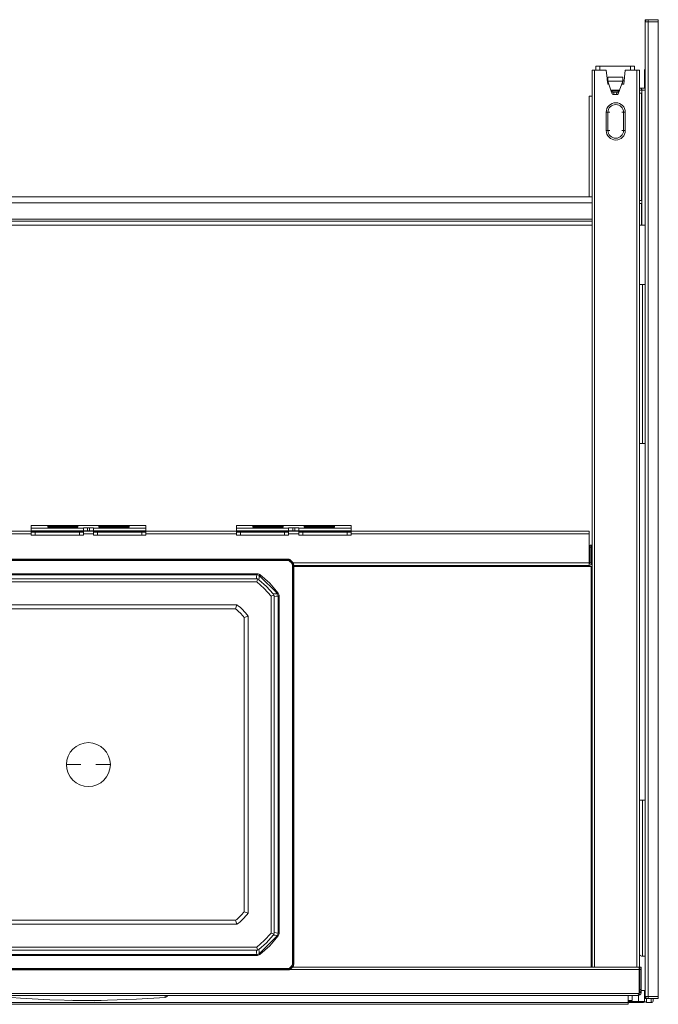
# Model space of a CAD drawing. Units: millimetres. Extents: x -557 to 864, y -916 to 420.
# Drawn here: x -308 to 10, y -916 to -428 of the extents above; entities that cross this region are included whole.
import ezdxf

# ---------------------------------------------------------------- set-up
doc = ezdxf.new("R2010")
doc.units = ezdxf.units.MM
doc.header["$LTSCALE"] = 5
doc.linetypes.add('AUSGEZOGEN', pattern=[0])
doc.layers.add('Layer9', color=18, linetype='Continuous', true_color=0x000000)

# ---------------------------------------------------------------- blocks, each defined once
blk = doc.blocks.new('8012364 Halterung für Aufbewahrungsbox_nNn058')
at = {"layer": 'Layer9', "color": 18, "linetype": 'AUSGEZOGEN', "lineweight": 18, "true_color": 0x000000}
for p, q in [((-143.15, -678.67, 193.91), (-200.15, -678.67, 193.91)), ((-200.15, -678.67, 193.91), (-200.15, -680.09, 193.91)), ((-191.9, -679.58, 193.91), (-191.9, -679.08, 193.91)), ((-191.9, -679.08, 193.91), (-176.9, -679.08, 193.91)), ((-190.4, -679.58, 193.91), (-191.9, -679.58, 193.91)), ((-178.4, -679.58, 193.91), (-190.4, -679.58, 193.91)), ((-176.9, -679.58, 193.91), (-178.4, -679.58, 193.91)), ((-176.9, -679.08, 193.91), (-176.9, -679.58, 193.91)), ((-166.4, -679.08, 193.91), (-151.4, -679.08, 193.91)), ((-166.4, -679.58, 193.91), (-166.4, -679.08, 193.91)), ((-164.9, -679.58, 193.91), (-166.4, -679.58, 193.91)), ((-152.9, -679.58, 193.91), (-164.9, -679.58, 193.91)), ((-151.4, -679.58, 193.91), (-152.9, -679.58, 193.91)), ((-151.4, -679.08, 193.91), (-151.4, -679.58, 193.91)), ((-143.15, -680.09, 193.91), (-143.15, -678.67, 193.91)), ((-174.15, -680.09, 193.91), (-200.15, -680.09, 193.91)), ((-200.15, -680.09, 193.91), (-200.15, -681.32, 193.91)), ((-174.15, -681.32, 193.91), (-200.15, -681.32, 193.91)), ((-200.15, -681.32, 193.91), (-200.15, -681.93, 193.91)), ((-174.15, -681.93, 193.91), (-200.15, -681.93, 193.91)), ((-200.15, -681.93, 193.91), (-200.15, -681.97, 193.91)), ((-200.15, -681.97, 193.91), (-200.15, -683.47, 193.91)), ((-198.15, -682.05, 193.91), (-176.15, -682.05, 193.91)), ((-198.15, -683.55, 193.91), (-198.15, -682.05, 193.91)), ((-198.15, -683.55, 193.91), (-176.15, -683.55, 193.91)), ((-176.15, -682.05, 193.91), (-176.15, -683.55, 193.91)), ((-174.15, -680.09, 193.91), (-174.15, -679.95, 193.91)), ((-174.15, -680.09, 193.91), (-174.15, -681.32, 193.91)), ((-174.15, -681.93, 193.91), (-174.15, -681.32, 193.91)), ((-174.15, -681.97, 193.91), (-174.15, -681.93, 193.91)), ((-174.15, -683.47, 193.91), (-174.15, -681.97, 193.91)), ((-172.15, -679.87, 193.91), (-171.15, -679.87, 193.91)), ((-172.15, -679.87, 193.91), (-172.15, -681.37, 193.91)), ((-172.15, -681.37, 193.91), (-171.15, -681.37, 193.91)), ((-171.15, -681.37, 193.91), (-171.15, -679.87, 193.91)), ((-169.15, -679.95, 193.91), (-169.15, -680.09, 193.91)), ((-169.15, -680.09, 193.91), (-143.15, -680.09, 193.91)), ((-169.15, -680.09, 193.91), (-169.15, -681.32, 193.91)), ((-169.15, -681.32, 193.91), (-143.15, -681.32, 193.91)), ((-169.15, -681.93, 193.91), (-169.15, -681.32, 193.91)), ((-169.15, -681.93, 193.91), (-143.15, -681.93, 193.91)), ((-169.15, -681.93, 193.91), (-169.15, -681.97, 193.91)), ((-169.15, -681.97, 193.91), (-169.15, -683.47, 193.91)), ((-167.15, -682.05, 193.91), (-145.15, -682.05, 193.91)), ((-167.15, -683.55, 193.91), (-167.15, -682.05, 193.91)), ((-167.15, -683.55, 193.91), (-145.15, -683.55, 193.91)), ((-145.15, -682.05, 193.91), (-145.15, -683.55, 193.91)), ((-143.15, -680.09, 193.91), (-143.15, -681.32, 193.91)), ((-143.15, -681.32, 193.91), (-143.15, -681.93, 193.91)), ((-143.15, -681.97, 193.91), (-143.15, -681.93, 193.91)), ((-143.15, -683.47, 193.91), (-143.15, -681.97, 193.91))]:
    blk.add_line(p, q, dxfattribs=at)
for centre, major_axis, start_param, end_param in [((-198.15, -681.97, 193.91), (-2, 0), 0, 1.570796), ((-198.15, -683.47, 193.91), (-2, 0), 0, 1.570796), ((-176.15, -681.97, 193.91), (2, 0), 4.712389, 6.283185), ((-176.15, -683.47, 193.91), (2, 0), 4.712389, 6.283185), ((-172.15, -679.95, 193.91), (-2, 0), 4.712389, 6.283185), ((-172.15, -681.45, 193.91), (-2, 0), 4.712389, 6.283185), ((-171.15, -679.95, 193.91), (2, 0), 0, 1.570796), ((-171.15, -681.45, 193.91), (2, 0), 0, 1.570796), ((-167.15, -681.97, 193.91), (-2, 0), 0, 1.570796), ((-167.15, -683.47, 193.91), (-2, 0), 0, 1.570796), ((-145.15, -681.97, 193.91), (2, 0), 4.712389, 6.283185), ((-145.15, -683.47, 193.91), (2, 0), 4.712389, 6.283185)]:
    blk.add_ellipse(centre, major_axis=major_axis, ratio=0.039542, start_param=start_param, end_param=end_param, dxfattribs=at)
blk = doc.blocks.new('8012364 Halterung für Aufbewahrungsbox_004_nNn059')
at = {"layer": 'Layer9', "color": 18, "linetype": 'AUSGEZOGEN', "lineweight": 18, "true_color": 0x000000}
for p, q in [((-245.15, -678.67, 193.91), (-302.15, -678.67, 193.91)), ((-302.15, -678.67, 193.91), (-302.15, -680.09, 193.91)), ((-293.9, -679.58, 193.91), (-293.9, -679.08, 193.91)), ((-293.9, -679.08, 193.91), (-278.9, -679.08, 193.91)), ((-292.4, -679.58, 193.91), (-293.9, -679.58, 193.91)), ((-280.4, -679.58, 193.91), (-292.4, -679.58, 193.91)), ((-278.9, -679.58, 193.91), (-280.4, -679.58, 193.91)), ((-278.9, -679.08, 193.91), (-278.9, -679.58, 193.91)), ((-268.4, -679.08, 193.91), (-253.4, -679.08, 193.91)), ((-268.4, -679.58, 193.91), (-268.4, -679.08, 193.91)), ((-266.9, -679.58, 193.91), (-268.4, -679.58, 193.91)), ((-254.9, -679.58, 193.91), (-266.9, -679.58, 193.91)), ((-253.4, -679.58, 193.91), (-254.9, -679.58, 193.91)), ((-253.4, -679.08, 193.91), (-253.4, -679.58, 193.91)), ((-245.15, -680.09, 193.91), (-245.15, -678.67, 193.91)), ((-276.15, -680.09, 193.91), (-302.15, -680.09, 193.91)), ((-302.15, -680.09, 193.91), (-302.15, -681.32, 193.91)), ((-276.15, -681.32, 193.91), (-302.15, -681.32, 193.91)), ((-302.15, -681.32, 193.91), (-302.15, -681.93, 193.91)), ((-276.15, -681.93, 193.91), (-302.15, -681.93, 193.91)), ((-302.15, -681.93, 193.91), (-302.15, -681.97, 193.91)), ((-302.15, -681.97, 193.91), (-302.15, -683.47, 193.91)), ((-300.15, -682.05, 193.91), (-278.15, -682.05, 193.91)), ((-300.15, -683.55, 193.91), (-300.15, -682.05, 193.91)), ((-300.15, -683.55, 193.91), (-278.15, -683.55, 193.91)), ((-278.15, -682.05, 193.91), (-278.15, -683.55, 193.91)), ((-276.15, -680.09, 193.91), (-276.15, -679.95, 193.91)), ((-276.15, -680.09, 193.91), (-276.15, -681.32, 193.91)), ((-276.15, -681.93, 193.91), (-276.15, -681.32, 193.91)), ((-276.15, -681.97, 193.91), (-276.15, -681.93, 193.91)), ((-276.15, -683.47, 193.91), (-276.15, -681.97, 193.91)), ((-274.15, -679.87, 193.91), (-273.15, -679.87, 193.91)), ((-274.15, -679.87, 193.91), (-274.15, -681.37, 193.91)), ((-274.15, -681.37, 193.91), (-273.15, -681.37, 193.91)), ((-273.15, -681.37, 193.91), (-273.15, -679.87, 193.91)), ((-271.15, -679.95, 193.91), (-271.15, -680.09, 193.91)), ((-271.15, -680.09, 193.91), (-245.15, -680.09, 193.91)), ((-271.15, -680.09, 193.91), (-271.15, -681.32, 193.91)), ((-271.15, -681.32, 193.91), (-245.15, -681.32, 193.91)), ((-271.15, -681.93, 193.91), (-271.15, -681.32, 193.91)), ((-271.15, -681.93, 193.91), (-245.15, -681.93, 193.91)), ((-271.15, -681.93, 193.91), (-271.15, -681.97, 193.91)), ((-271.15, -681.97, 193.91), (-271.15, -683.47, 193.91)), ((-269.15, -682.05, 193.91), (-247.15, -682.05, 193.91)), ((-269.15, -683.55, 193.91), (-269.15, -682.05, 193.91)), ((-269.15, -683.55, 193.91), (-247.15, -683.55, 193.91)), ((-247.15, -682.05, 193.91), (-247.15, -683.55, 193.91)), ((-245.15, -680.09, 193.91), (-245.15, -681.32, 193.91)), ((-245.15, -681.32, 193.91), (-245.15, -681.93, 193.91)), ((-245.15, -681.97, 193.91), (-245.15, -681.93, 193.91)), ((-245.15, -683.47, 193.91), (-245.15, -681.97, 193.91))]:
    blk.add_line(p, q, dxfattribs=at)
for centre, major_axis, start_param, end_param in [((-300.15, -681.97, 193.91), (-2, 0), 0, 1.570796), ((-300.15, -683.47, 193.91), (-2, 0), 0, 1.570796), ((-278.15, -681.97, 193.91), (2, 0), 4.712389, 6.283185), ((-278.15, -683.47, 193.91), (2, 0), 4.712389, 6.283185), ((-274.15, -679.95, 193.91), (-2, 0), 4.712389, 6.283185), ((-274.15, -681.45, 193.91), (-2, 0), 4.712389, 6.283185), ((-273.15, -679.95, 193.91), (2, 0), 0, 1.570796), ((-273.15, -681.45, 193.91), (2, 0), 0, 1.570796), ((-269.15, -681.97, 193.91), (-2, 0), 0, 1.570796), ((-269.15, -683.47, 193.91), (-2, 0), 0, 1.570796), ((-247.15, -681.97, 193.91), (2, 0), 4.712389, 6.283185), ((-247.15, -683.47, 193.91), (2, 0), 4.712389, 6.283185)]:
    blk.add_ellipse(centre, major_axis=major_axis, ratio=0.039542, start_param=start_param, end_param=end_param, dxfattribs=at)
blk = doc.blocks.new('8010026 Schiene Grass Nova pro 450 R_004_nNn063')
at = {"layer": 'Layer9', "color": 18, "linetype": 'AUSGEZOGEN', "lineweight": 18, "true_color": 0x000000}
for p, q in [((-21.45, -450.54, 193.91), (-21.45, -452.54, 193.91)), ((-19.45, -450.54, 193.91), (-21.45, -450.54, 193.91)), ((-4.25, -450.54, 193.91), (-19.45, -450.54, 193.91)), ((-19.45, -450.54, 193.91), (-19.45, -452.54, 193.91)), ((-4.25, -452.54, 193.91), (-4.25, -450.54, 193.91)), ((-4.25, -450.54, 193.91), (-2.25, -450.54, 193.91)), ((-2.25, -452.54, 193.91), (-2.25, -450.54, 193.91)), ((-15.82, -457.54, 193.91), (-15.6, -457.54, 193.91)), ((-15.27, -459.54, 193.91), (-15.8, -457.74, 193.91)), ((-8.1, -456.04, 193.91), (-15.6, -456.04, 193.91)), ((-15.6, -457.98, 193.91), (-15.6, -456.04, 193.91)), ((-15.58, -458.04, 193.91), (-8.13, -458.04, 193.91)), ((-15.58, -458.04, 193.91), (-13.99, -462.53, 193.91)), ((-9.72, -462.53, 193.91), (-8.13, -458.04, 193.91)), ((-7.85, -457.54, 193.91), (-8.44, -459.54, 193.91)), ((-8.1, -457.98, 193.91), (-8.1, -456.04, 193.91)), ((-8.1, -457.54, 193.91), (-7.85, -457.54, 193.91)), ((-9.72, -462.53, 193.91), (-13.99, -462.53, 193.91)), ((-9.87, -462.95, 193.91), (-13.84, -462.95, 193.91)), ((-13.84, -462.95, 193.91), (-13.81, -463.04, 193.91)), ((-13.81, -463.04, 193.91), (-13.36, -464.29, 193.91)), ((-10.93, -463.49, 193.91), (-12.78, -463.49, 193.91)), ((-12.78, -463.49, 193.91), (-12.34, -464.74, 193.91)), ((-10.93, -463.49, 193.91), (-11.37, -464.74, 193.91)), ((-10.34, -464.29, 193.91), (-9.9, -463.04, 193.91)), ((-9.9, -463.04, 193.91), (-9.87, -462.95, 193.91)), ((-12.34, -464.74, 193.91), (-11.37, -464.74, 193.91)), ((1.65, -559.04, 193.91), (0.15, -559.04, 193.91)), ((1.65, -638.04, 193.91), (1.65, -559.04, 193.91)), ((1.65, -559.04, 193.91), (3.05, -559.04, 193.91)), ((0.15, -638.04, 193.91), (1.65, -638.04, 193.91)), ((1.65, -638.04, 193.91), (3.05, -638.04, 193.91)), ((1.65, -815.04, 193.91), (0.15, -815.04, 193.91)), ((1.65, -892.54, 193.91), (1.65, -815.04, 193.91)), ((1.65, -815.04, 193.91), (3.05, -815.04, 193.91)), ((1.53, -892.54, 193.91), (1.65, -892.54, 193.91)), ((1.65, -892.54, 193.91), (3.05, -892.54, 193.91))]:
    blk.add_line(p, q, dxfattribs=at)
at = {"layer": 'Layer9', "color": 18, "linetype": 'AUSGEZOGEN', "lineweight": 18, "true_color": 0x000000, "elevation": 193.91}
for points in [[(-15.6, -457.98), (-15.59, -458.01), (-15.58, -458.04)], [(-8.13, -458.04), (-8.11, -458.01), (-8.1, -457.98)], [(-13.99, -462.53), (-13.97, -462.59), (-13.94, -462.65), (-13.92, -462.71), (-13.91, -462.77), (-13.89, -462.82), (-13.87, -462.86), (-13.86, -462.91), (-13.84, -462.95)], [(-12.78, -463.49), (-12.98, -463.48), (-13.15, -463.46), (-13.31, -463.42), (-13.44, -463.37), (-13.57, -463.31), (-13.67, -463.23), (-13.71, -463.19), (-13.75, -463.15), (-13.81, -463.04)], [(-13.36, -464.29), (-13.31, -464.4), (-13.27, -464.44), (-13.23, -464.49), (-13.12, -464.56), (-13, -464.62), (-12.86, -464.67), (-12.71, -464.71), (-12.54, -464.73), (-12.34, -464.74)], [(-11.37, -464.74), (-11.17, -464.73), (-11, -464.71), (-10.84, -464.67), (-10.71, -464.62), (-10.59, -464.56), (-10.48, -464.49), (-10.44, -464.44), (-10.4, -464.4), (-10.34, -464.29)], [(-9.9, -463.04), (-9.96, -463.15), (-9.99, -463.19), (-10.04, -463.23), (-10.14, -463.31), (-10.26, -463.37), (-10.4, -463.42), (-10.55, -463.46), (-10.73, -463.48), (-10.93, -463.49)], [(-9.87, -462.95), (-9.85, -462.91), (-9.84, -462.86), (-9.82, -462.82), (-9.8, -462.77), (-9.78, -462.71), (-9.76, -462.65), (-9.74, -462.59), (-9.72, -462.53)]]:
    blk.add_lwpolyline(points, dxfattribs=at)
at = {"layer": 'Layer9', "color": 18, "linetype": 'AUSGEZOGEN', "lineweight": 18, "true_color": 0x000000}
blk.add_arc((1.53, -890.54, 193.91), 2, 226.1732, 270, dxfattribs=at)
blk = doc.blocks.new('8010020 Montageplatte Cox Base Board_012_nNn064')
at = {"layer": 'Layer9', "color": 18, "linetype": 'AUSGEZOGEN', "lineweight": 18, "true_color": 0x000000}
for p, q in [((3.05, -497.54, 193.91), (3.05, -427.54, 193.91)), ((4.05, -427.54, 193.91), (3.05, -427.54, 193.91)), ((3.05, -428.43, 193.91), (3.07, -428.35, 193.91)), ((3.05, -428.54, 193.91), (3.05, -428.43, 193.91)), ((3.05, -912.54, 193.91), (3.05, -428.54, 193.91)), ((4.52, -428.54, 193.91), (3.05, -428.54, 193.91)), ((3.07, -428.35, 193.91), (3.07, -428.32, 193.91)), ((3.1, -428.22, 193.91), (3.12, -428.16, 193.91)), ((3.12, -428.16, 193.91), (3.13, -428.13, 193.91)), ((3.13, -428.13, 193.91), (3.21, -427.99, 193.91)), ((3.21, -427.99, 193.91), (3.23, -427.97, 193.91)), ((3.23, -427.97, 193.91), (3.34, -427.84, 193.91)), ((3.34, -427.84, 193.91), (3.48, -427.72, 193.91)), ((3.48, -427.72, 193.91), (3.49, -427.71, 193.91)), ((3.49, -427.71, 193.91), (3.63, -427.63, 193.91)), ((3.63, -427.63, 193.91), (3.66, -427.62, 193.91)), ((3.66, -427.62, 193.91), (3.72, -427.6, 193.91)), ((3.82, -427.57, 193.91), (3.85, -427.56, 193.91)), ((3.85, -427.56, 193.91), (3.93, -427.55, 193.91)), ((3.93, -427.55, 193.91), (4.05, -427.54, 193.91)), ((4.54, -427.54, 193.91), (4.05, -427.54, 193.91)), ((4.52, -912.54, 193.91), (4.52, -428.54, 193.91)), ((4.52, -428.54, 193.91), (9.55, -428.54, 193.91)), ((4.54, -427.54, 193.91), (9.55, -427.54, 193.91)), ((9.55, -428.54, 193.91), (9.55, -912.54, 193.91)), ((3.05, -666.04, 193.91), (3.05, -506.54, 193.91)), ((3.05, -834.54, 193.91), (3.05, -675.04, 193.91)), ((3.05, -913.54, 193.91), (3.05, -843.54, 193.91)), ((3.05, -912.66, 193.91), (3.05, -912.54, 193.91)), ((4.52, -912.54, 193.91), (3.05, -912.54, 193.91)), ((3.07, -912.74, 193.91), (3.05, -912.66, 193.91)), ((4.05, -913.54, 193.91), (3.05, -913.54, 193.91)), ((3.07, -912.77, 193.91), (3.07, -912.74, 193.91)), ((3.12, -912.93, 193.91), (3.1, -912.87, 193.91)), ((3.13, -912.96, 193.91), (3.12, -912.93, 193.91)), ((3.21, -913.1, 193.91), (3.13, -912.96, 193.91)), ((3.23, -913.11, 193.91), (3.21, -913.1, 193.91)), ((3.34, -913.25, 193.91), (3.23, -913.11, 193.91)), ((3.48, -913.36, 193.91), (3.34, -913.25, 193.91)), ((3.49, -913.38, 193.91), (3.48, -913.36, 193.91)), ((3.63, -913.46, 193.91), (3.49, -913.38, 193.91)), ((3.66, -913.47, 193.91), (3.63, -913.46, 193.91)), ((3.72, -913.49, 193.91), (3.66, -913.47, 193.91)), ((3.85, -913.52, 193.91), (3.82, -913.52, 193.91)), ((3.93, -913.54, 193.91), (3.85, -913.52, 193.91)), ((4.05, -913.54, 193.91), (3.93, -913.54, 193.91)), ((4.54, -913.54, 193.91), (4.05, -913.54, 193.91)), ((4.44, -913.54, 193.91), (4.06, -913.54, 193.91)), ((4.52, -912.54, 193.91), (9.55, -912.54, 193.91)), ((9.55, -913.54, 193.91), (4.54, -913.54, 193.91))]:
    blk.add_line(p, q, dxfattribs=at)
at = {"layer": 'Layer9', "color": 18, "linetype": 'AUSGEZOGEN', "lineweight": 18, "true_color": 0x000000, "elevation": 193.91}
for points in [[(9.55, -427.54), (9.55, -427.55), (9.55, -427.57), (9.55, -427.6), (9.55, -427.63), (9.55, -427.72), (9.55, -427.84), (9.55, -427.97), (9.55, -428.13), (9.55, -428.22), (9.55, -428.32), (9.55, -428.43), (9.55, -428.54)], [(9.55, -912.54), (9.55, -912.66), (9.55, -912.77), (9.55, -912.87), (9.55, -912.96), (9.55, -913.11), (9.55, -913.25), (9.55, -913.36), (9.55, -913.46), (9.55, -913.49), (9.55, -913.52), (9.55, -913.54), (9.55, -913.54)]]:
    blk.add_lwpolyline(points, dxfattribs=at)
at = {"layer": 'Layer9', "color": 18, "linetype": 'AUSGEZOGEN', "lineweight": 18, "true_color": 0x000000}
for centre, start, end in [((4.05, -428.54, 193.91), 90, 180), ((4.05, -428.54, 193.91), 161.2064, 166.989), ((4.05, -428.54, 193.91), 103.0095, 108.7917), ((4.05, -912.54, 193.91), 180, 270), ((4.05, -912.54, 193.91), 193.011, 198.7936), ((4.05, -912.54, 193.91), 251.2083, 256.9905)]:
    blk.add_arc(centre, 1, start, end, dxfattribs=at)
for centre, major_axis, start_param, end_param in [((4.54, -428.54, 193.91), (0, 1), 0, 1.570796), ((4.54, -912.54, 193.91), (0, -1), 4.712389, 6.283185)]:
    blk.add_ellipse(centre, major_axis=major_axis, ratio=0.017452, start_param=start_param, end_param=end_param, dxfattribs=at)
blk = doc.blocks.new('8012362 Aufbewahrungsbox dunkelgrau 2_7 L_004_nNn065')
at = {"layer": 'Layer9', "color": 18, "linetype": 'AUSGEZOGEN', "lineweight": 18, "true_color": 0x000000}
for p, q in [((-375.48, -698.33, 193.91), (-375.65, -698.26, 193.91)), ((-375.65, -698.26, 193.91), (-375.65, -896.6, 193.91)), ((-375.48, -896.53, 193.91), (-375.48, -698.33, 193.91)), ((-374.98, -698.33, 193.91), (-375.48, -698.33, 193.91)), ((-374.24, -696.02, 193.91), (-375.06, -696.85, 193.91)), ((-374.9, -696.91, 193.91), (-375.06, -696.85, 193.91)), ((-374.98, -698.33, 193.91), (-374.98, -896.53, 193.91)), ((-374.9, -696.91, 193.91), (-374.17, -696.19, 193.91)), ((-374.54, -697.27, 193.91), (-374.9, -696.91, 193.91)), ((-373.82, -696.54, 193.91), (-374.54, -697.27, 193.91)), ((-374.17, -696.19, 193.91), (-374.24, -696.02, 193.91)), ((-373.82, -696.54, 193.91), (-374.17, -696.19, 193.91)), ((-372.82, -695.43, 193.91), (-372.75, -695.6, 193.91)), ((-174.48, -695.43, 193.91), (-372.82, -695.43, 193.91)), ((-372.75, -695.6, 193.91), (-174.55, -695.6, 193.91)), ((-372.75, -696.1, 193.91), (-372.75, -695.6, 193.91)), ((-174.55, -696.1, 193.91), (-372.75, -696.1, 193.91)), ((-174.55, -695.6, 193.91), (-174.48, -695.43, 193.91)), ((-174.55, -696.1, 193.91), (-174.55, -695.6, 193.91)), ((-173.49, -696.54, 193.91), (-173.14, -696.19, 193.91)), ((-172.76, -697.27, 193.91), (-173.49, -696.54, 193.91)), ((-173.14, -696.19, 193.91), (-173.07, -696.02, 193.91)), ((-173.14, -696.19, 193.91), (-172.41, -696.91, 193.91)), ((-172.24, -696.85, 193.91), (-173.07, -696.02, 193.91)), ((-172.76, -697.27, 193.91), (-172.41, -696.91, 193.91)), ((-172.41, -696.91, 193.91), (-172.24, -696.85, 193.91)), ((-172.32, -896.53, 193.91), (-172.32, -698.33, 193.91)), ((-172.32, -698.33, 193.91), (-171.82, -698.33, 193.91)), ((-171.82, -698.33, 193.91), (-171.66, -698.26, 193.91)), ((-171.82, -698.33, 193.91), (-171.82, -896.53, 193.91)), ((-171.66, -896.6, 193.91), (-171.66, -698.26, 193.91)), ((-367.62, -712.56, 193.91), (-358.53, -703.46, 193.91)), ((-358.78, -703.11, 193.91), (-358.49, -703.52, 193.91)), ((-358.53, -703.46, 193.91), (-357.32, -703.1, 193.91)), ((-357.32, -702.64, 193.91), (-189.99, -702.64, 193.91)), ((-357.32, -702.64, 193.91), (-357.32, -703.14, 193.91)), ((-357.32, -703.14, 193.91), (-189.99, -703.14, 193.91)), ((-189.99, -702.64, 193.91), (-189.99, -703.14, 193.91)), ((-189.99, -703.1, 193.91), (-188.78, -703.46, 193.91)), ((-188.53, -703.11, 193.91), (-188.82, -703.52, 193.91)), ((-188.78, -703.46, 193.91), (-179.69, -712.56, 193.91)), ((-357.3, -706.7, 193.91), (-190, -706.7, 193.91)), ((-357.12, -705.18, 193.91), (-190.18, -705.18, 193.91)), ((-368.44, -881.09, 193.91), (-368.44, -713.77, 193.91)), ((-368.44, -713.77, 193.91), (-367.94, -713.77, 193.91)), ((-367.98, -713.77, 193.91), (-367.62, -712.56, 193.91)), ((-367.97, -712.3, 193.91), (-367.56, -712.6, 193.91)), ((-367.94, -881.09, 193.91), (-367.94, -713.77, 193.91)), ((-364.39, -881.08, 193.91), (-364.39, -713.78, 193.91)), ((-182.92, -713.78, 193.91), (-182.92, -881.08, 193.91)), ((-179.34, -712.3, 193.91), (-179.74, -712.6, 193.91)), ((-179.69, -712.56, 193.91), (-179.32, -713.77, 193.91)), ((-179.37, -713.77, 193.91), (-179.37, -881.09, 193.91)), ((-178.87, -713.77, 193.91), (-179.37, -713.77, 193.91)), ((-178.87, -713.77, 193.91), (-178.87, -881.09, 193.91)), ((-365.9, -880.9, 193.91), (-365.9, -713.96, 193.91)), ((-347.43, -718.1, 193.91), (-199.88, -718.1, 193.91)), ((-181.41, -713.96, 193.91), (-181.41, -880.9, 193.91)), ((-346.76, -720.1, 193.91), (-200.55, -720.1, 193.91)), ((-352.98, -871.2, 193.91), (-352.98, -723.66, 193.91)), ((-350.98, -870.53, 193.91), (-350.98, -724.32, 193.91)), ((-196.33, -724.32, 193.91), (-196.33, -870.53, 193.91)), ((-194.33, -723.66, 193.91), (-194.33, -871.2, 193.91)), ((-284.56, -797.43, 193.91), (-277.38, -797.43, 193.91)), ((-262.75, -797.43, 193.91), (-269.92, -797.43, 193.91)), ((-200.55, -874.76, 193.91), (-346.76, -874.76, 193.91)), ((-199.88, -876.76, 193.91), (-347.43, -876.76, 193.91)), ((-368.44, -881.09, 193.91), (-367.94, -881.09, 193.91)), ((-367.62, -882.3, 193.91), (-367.98, -881.09, 193.91)), ((-367.97, -882.55, 193.91), (-367.56, -882.26, 193.91)), ((-358.53, -891.4, 193.91), (-367.62, -882.3, 193.91)), ((-179.69, -882.3, 193.91), (-188.78, -891.4, 193.91)), ((-179.34, -882.55, 193.91), (-179.74, -882.26, 193.91)), ((-179.32, -881.09, 193.91), (-179.69, -882.3, 193.91)), ((-178.87, -881.09, 193.91), (-179.37, -881.09, 193.91)), ((-190, -888.16, 193.91), (-357.3, -888.16, 193.91)), ((-190.18, -889.67, 193.91), (-357.12, -889.67, 193.91)), ((-358.78, -891.74, 193.91), (-358.49, -891.34, 193.91)), ((-357.32, -891.76, 193.91), (-358.53, -891.4, 193.91)), ((-189.99, -891.72, 193.91), (-357.32, -891.72, 193.91)), ((-357.32, -892.22, 193.91), (-357.32, -891.72, 193.91)), ((-189.99, -892.22, 193.91), (-357.32, -892.22, 193.91)), ((-188.78, -891.4, 193.91), (-189.99, -891.76, 193.91)), ((-189.99, -892.22, 193.91), (-189.99, -891.72, 193.91)), ((-188.53, -891.74, 193.91), (-188.82, -891.34, 193.91)), ((-375.48, -896.53, 193.91), (-375.65, -896.6, 193.91)), ((-374.98, -896.53, 193.91), (-375.48, -896.53, 193.91)), ((-374.9, -897.94, 193.91), (-375.06, -898.01, 193.91)), ((-375.06, -898.01, 193.91), (-374.24, -898.84, 193.91)), ((-374.54, -897.59, 193.91), (-374.9, -897.94, 193.91)), ((-374.17, -898.67, 193.91), (-374.9, -897.94, 193.91)), ((-374.54, -897.59, 193.91), (-373.82, -898.32, 193.91)), ((-374.17, -898.67, 193.91), (-374.24, -898.84, 193.91)), ((-373.82, -898.32, 193.91), (-374.17, -898.67, 193.91)), ((-372.75, -899.26, 193.91), (-372.82, -899.42, 193.91)), ((-372.82, -899.42, 193.91), (-174.48, -899.42, 193.91)), ((-372.75, -898.76, 193.91), (-174.55, -898.76, 193.91)), ((-372.75, -898.76, 193.91), (-372.75, -899.26, 193.91)), ((-174.55, -899.26, 193.91), (-372.75, -899.26, 193.91)), ((-174.55, -898.76, 193.91), (-174.55, -899.26, 193.91)), ((-174.55, -899.26, 193.91), (-174.48, -899.42, 193.91)), ((-173.49, -898.32, 193.91), (-172.76, -897.59, 193.91)), ((-173.49, -898.32, 193.91), (-173.14, -898.67, 193.91)), ((-172.41, -897.94, 193.91), (-173.14, -898.67, 193.91)), ((-173.14, -898.67, 193.91), (-173.07, -898.84, 193.91)), ((-173.07, -898.84, 193.91), (-172.24, -898.01, 193.91)), ((-172.76, -897.59, 193.91), (-172.41, -897.94, 193.91)), ((-172.41, -897.94, 193.91), (-172.24, -898.01, 193.91)), ((-172.32, -896.53, 193.91), (-171.82, -896.53, 193.91)), ((-171.82, -896.53, 193.91), (-171.66, -896.6, 193.91))]:
    blk.add_line(p, q, dxfattribs=at)
at = {"layer": 'Layer9', "color": 18, "linetype": 'AUSGEZOGEN', "lineweight": 18, "true_color": 0x000000, "elevation": 193.91}
for points in [[(-375.06, -696.85), (-375.3, -697.13), (-375.4, -697.3), (-375.49, -697.49), (-375.56, -697.68), (-375.61, -697.88), (-375.65, -698.26)], [(-375.48, -698.33), (-375.44, -697.94), (-375.33, -697.56), (-375.25, -697.39), (-375.15, -697.22), (-375.03, -697.06), (-374.9, -696.91)], [(-374.54, -697.27), (-374.73, -697.49), (-374.81, -697.62), (-374.87, -697.75), (-374.95, -698.04), (-374.98, -698.33)], [(-372.82, -695.43), (-373.2, -695.47), (-373.4, -695.52), (-373.59, -695.59), (-373.78, -695.68), (-373.95, -695.78), (-374.24, -696.02)], [(-374.17, -696.19), (-374.02, -696.05), (-373.87, -695.94), (-373.7, -695.84), (-373.52, -695.75), (-373.14, -695.64), (-372.75, -695.6)], [(-373.82, -696.54), (-373.59, -696.35), (-373.46, -696.28), (-373.33, -696.21), (-373.05, -696.13), (-372.75, -696.1)], [(-174.55, -695.6), (-174.16, -695.64), (-173.79, -695.75), (-173.44, -695.94), (-173.28, -696.05), (-173.14, -696.19)], [(-173.49, -696.54), (-173.72, -696.35), (-173.85, -696.28), (-173.98, -696.21), (-174.12, -696.16), (-174.26, -696.13), (-174.55, -696.1)], [(-173.07, -696.02), (-173.36, -695.78), (-173.54, -695.67), (-173.73, -695.58), (-173.92, -695.52), (-174.12, -695.47), (-174.48, -695.43)], [(-172.32, -698.33), (-172.35, -698.04), (-172.44, -697.75), (-172.5, -697.62), (-172.58, -697.49), (-172.76, -697.27)], [(-172.41, -696.91), (-172.28, -697.06), (-172.16, -697.22), (-172.06, -697.39), (-171.98, -697.56), (-171.86, -697.94), (-171.82, -698.33)], [(-171.66, -698.26), (-171.7, -697.88), (-171.74, -697.68), (-171.81, -697.49), (-171.9, -697.3), (-172.01, -697.13), (-172.24, -696.85)], [(-367.97, -712.3), (-363.74, -707.34), (-358.78, -703.11)], [(-359.15, -704.08), (-358.49, -703.52)], [(-358.78, -703.11), (-358.44, -702.91), (-358.08, -702.76), (-357.7, -702.67), (-357.32, -702.64)], [(-358.49, -703.52), (-358.15, -703.35)], [(-358.39, -705.63), (-358.44, -704.59), (-358.49, -703.52)], [(-357.61, -703.19), (-357.32, -703.14)], [(-357.12, -705.18), (-357.22, -704.18), (-357.32, -703.14)], [(-190.18, -705.18), (-190.08, -704.18), (-189.99, -703.14)], [(-189.99, -702.64), (-189.61, -702.67), (-189.23, -702.76), (-188.86, -702.91), (-188.53, -703.11)], [(-189.99, -703.14), (-189.7, -703.19)], [(-189.16, -703.35), (-188.82, -703.52)], [(-188.92, -705.63), (-188.87, -704.59), (-188.82, -703.52)], [(-188.82, -703.52), (-188.16, -704.08)], [(-188.53, -703.11), (-183.56, -707.34), (-179.34, -712.3)], [(-365.45, -712.7), (-362.1, -708.99), (-358.39, -705.63)], [(-364.39, -713.78), (-361.03, -710.05), (-357.3, -706.7)], [(-358.39, -705.63), (-358.11, -705.44), (-357.79, -705.3)], [(-357.79, -705.3), (-357.63, -705.25), (-357.46, -705.21), (-357.29, -705.19), (-357.12, -705.18)], [(-357.3, -706.7), (-357.55, -706), (-357.79, -705.3)], [(-190.18, -705.18), (-190.01, -705.19), (-189.85, -705.21), (-189.68, -705.25), (-189.51, -705.3)], [(-190, -706.7), (-189.76, -706), (-189.51, -705.3)], [(-190, -706.7), (-186.28, -710.05), (-182.92, -713.78)], [(-189.51, -705.3), (-189.2, -705.44), (-188.92, -705.63)], [(-188.92, -705.63), (-185.21, -708.99), (-181.85, -712.7)], [(-368.44, -713.77), (-368.41, -713.38), (-368.32, -713), (-368.17, -712.64), (-367.97, -712.3)], [(-367.94, -713.77), (-367.89, -713.47)], [(-365.9, -713.96), (-366.91, -713.86), (-367.94, -713.77)], [(-367.73, -712.93), (-367.56, -712.6)], [(-367.56, -712.6), (-367, -711.94)], [(-365.45, -712.7), (-366.5, -712.65), (-367.56, -712.6)], [(-365.9, -713.96), (-365.9, -713.79), (-365.87, -713.62), (-365.84, -713.46), (-365.78, -713.29)], [(-365.78, -713.29), (-365.64, -712.98), (-365.45, -712.7)], [(-364.39, -713.78), (-365.08, -713.54), (-365.78, -713.29)], [(-181.52, -713.29), (-182.23, -713.54), (-182.92, -713.78)], [(-181.85, -712.7), (-180.81, -712.65), (-179.74, -712.6)], [(-181.85, -712.7), (-181.66, -712.98), (-181.52, -713.29)], [(-181.52, -713.29), (-181.47, -713.46), (-181.43, -713.62), (-181.41, -713.79), (-181.41, -713.96)], [(-179.37, -713.77), (-180.4, -713.86), (-181.41, -713.96)], [(-180.31, -711.94), (-179.74, -712.6)], [(-179.74, -712.6), (-179.57, -712.94)], [(-179.41, -713.47), (-179.37, -713.77)], [(-179.34, -712.3), (-179.14, -712.64), (-178.99, -713), (-178.9, -713.38), (-178.87, -713.77)], [(-346.76, -720.1), (-347.09, -719.11), (-347.43, -718.1)], [(-200.55, -720.1), (-200.22, -719.11), (-199.88, -718.1)], [(-350.98, -724.32), (-351.97, -723.99), (-352.98, -723.66)], [(-196.33, -724.32), (-195.34, -723.99), (-194.33, -723.66)], [(-352.98, -871.2), (-351.97, -870.87), (-350.98, -870.53)], [(-346.76, -874.76), (-347.09, -875.74), (-347.43, -876.76)], [(-200.55, -874.76), (-200.22, -875.74), (-199.88, -876.76)], [(-196.33, -870.53), (-195.34, -870.87), (-194.33, -871.2)], [(-367.97, -882.55), (-368.17, -882.22), (-368.32, -881.85), (-368.41, -881.47), (-368.44, -881.09)], [(-358.78, -891.74), (-363.74, -887.52), (-367.97, -882.55)], [(-365.9, -880.9), (-366.91, -881), (-367.94, -881.09)], [(-367.9, -881.39), (-367.94, -881.09)], [(-367.56, -882.26), (-367.73, -881.92)], [(-365.45, -882.16), (-366.5, -882.21), (-367.56, -882.26)], [(-367, -882.92), (-367.56, -882.26)], [(-365.78, -881.57), (-365.84, -881.4), (-365.87, -881.23), (-365.9, -881.07), (-365.9, -880.9)], [(-364.39, -881.08), (-365.08, -881.32), (-365.78, -881.57)], [(-365.45, -882.16), (-365.64, -881.88), (-365.78, -881.57)], [(-358.39, -889.23), (-362.1, -885.87), (-365.45, -882.16)], [(-357.3, -888.16), (-361.03, -884.8), (-364.39, -881.08)], [(-182.92, -881.08), (-186.28, -884.8), (-190, -888.16)], [(-181.85, -882.16), (-185.21, -885.87), (-188.92, -889.23)], [(-179.34, -882.55), (-183.56, -887.52), (-188.53, -891.74)], [(-182.92, -881.08), (-182.23, -881.32), (-181.52, -881.57)], [(-181.52, -881.57), (-181.66, -881.88), (-181.85, -882.16)], [(-181.85, -882.16), (-180.81, -882.21), (-179.74, -882.26)], [(-181.41, -880.9), (-181.41, -881.07), (-181.43, -881.23), (-181.47, -881.4), (-181.52, -881.57)], [(-181.41, -880.9), (-180.4, -881), (-179.37, -881.09)], [(-179.74, -882.26), (-180.31, -882.92)], [(-179.57, -881.92), (-179.74, -882.26)], [(-179.37, -881.09), (-179.41, -881.39)], [(-178.87, -881.09), (-178.9, -881.48), (-178.99, -881.86), (-179.14, -882.22), (-179.34, -882.55)], [(-358.39, -889.23), (-358.44, -890.27), (-358.49, -891.34)], [(-357.79, -889.56), (-358.11, -889.42), (-358.39, -889.23)], [(-357.3, -888.16), (-357.55, -888.85), (-357.79, -889.56)], [(-357.12, -889.67), (-357.29, -889.67), (-357.46, -889.65), (-357.63, -889.61), (-357.79, -889.56)], [(-357.12, -889.67), (-357.22, -890.68), (-357.32, -891.72)], [(-189.51, -889.56), (-189.68, -889.61), (-189.85, -889.65), (-190.01, -889.67), (-190.18, -889.67)], [(-190.18, -889.67), (-190.08, -890.68), (-189.99, -891.72)], [(-190, -888.16), (-189.76, -888.85), (-189.51, -889.56)], [(-188.92, -889.23), (-189.2, -889.42), (-189.51, -889.56)], [(-188.92, -889.23), (-188.87, -890.27), (-188.82, -891.34)], [(-358.49, -891.34), (-359.15, -890.78)], [(-357.32, -892.22), (-357.7, -892.19), (-358.08, -892.1), (-358.45, -891.95), (-358.78, -891.74)], [(-358.15, -891.51), (-358.49, -891.34)], [(-357.32, -891.72), (-357.61, -891.67)], [(-189.7, -891.67), (-189.99, -891.72)], [(-188.53, -891.74), (-188.86, -891.95), (-189.23, -892.1), (-189.61, -892.19), (-189.99, -892.22)], [(-188.82, -891.34), (-189.16, -891.51)], [(-188.16, -890.78), (-188.82, -891.34)], [(-375.65, -896.6), (-375.61, -896.98), (-375.56, -897.17), (-375.49, -897.37), (-375.4, -897.56), (-375.3, -897.73), (-375.06, -898.01)], [(-374.9, -897.94), (-375.03, -897.8), (-375.15, -897.64), (-375.25, -897.47), (-375.33, -897.29), (-375.44, -896.92), (-375.48, -896.53)], [(-374.98, -896.53), (-374.95, -896.82), (-374.87, -897.1), (-374.81, -897.24), (-374.73, -897.36), (-374.54, -897.59)], [(-374.24, -898.84), (-373.94, -899.08), (-373.77, -899.19), (-373.58, -899.27), (-373.39, -899.34), (-373.19, -899.39), (-372.82, -899.42)], [(-372.75, -899.26), (-373.14, -899.22), (-373.52, -899.11), (-373.87, -898.92), (-374.02, -898.8), (-374.17, -898.67)], [(-373.82, -898.32), (-373.59, -898.5), (-373.46, -898.58), (-373.33, -898.64), (-373.19, -898.69), (-373.05, -898.73), (-372.75, -898.76)], [(-174.55, -898.76), (-174.26, -898.73), (-173.98, -898.64), (-173.85, -898.58), (-173.72, -898.5), (-173.49, -898.32)], [(-173.14, -898.67), (-173.28, -898.8), (-173.44, -898.92), (-173.61, -899.02), (-173.79, -899.11), (-174.16, -899.22), (-174.55, -899.26)], [(-174.48, -899.42), (-174.11, -899.39), (-173.91, -899.34), (-173.71, -899.27), (-173.53, -899.18), (-173.35, -899.07), (-173.07, -898.84)], [(-172.76, -897.59), (-172.58, -897.36), (-172.5, -897.24), (-172.44, -897.1), (-172.39, -896.96), (-172.35, -896.82), (-172.32, -896.53)], [(-171.82, -896.53), (-171.86, -896.92), (-171.98, -897.29), (-172.16, -897.64), (-172.28, -897.8), (-172.41, -897.94)], [(-172.24, -898.01), (-172, -897.72), (-171.9, -897.54), (-171.81, -897.36), (-171.74, -897.16), (-171.69, -896.97), (-171.66, -896.6)]]:
    blk.add_lwpolyline(points, dxfattribs=at)
at = {"layer": 'Layer9', "color": 18, "linetype": 'AUSGEZOGEN', "lineweight": 18, "true_color": 0x000000}
for centre, radius, start, end in [((-332.15, -738.93, 193.91), 25.83, 126.2529, 143.7471), ((-215.15, -738.93, 193.91), 25.83, 36.2529, 53.7471), ((-332.15, -738.93, 193.91), 23.83, 127.7989, 142.2011), ((-215.15, -738.93, 193.91), 23.83, 37.7989, 52.2011), ((-273.65, -797.43, 193.91), 10.9, 0, 180), ((-273.65, -797.43, 193.91), 10.9, 180, 0), ((-332.15, -855.93, 193.91), 25.83, 216.2529, 233.7471), ((-332.15, -855.93, 193.91), 23.83, 217.7989, 232.2011), ((-215.15, -855.93, 193.91), 23.83, 307.7989, 322.2011), ((-215.15, -855.93, 193.91), 25.83, 306.2529, 323.7471)]:
    blk.add_arc(centre, radius, start, end, dxfattribs=at)
blk = doc.blocks.new('0000000 Schublade 600_004_nNn066')
at = {"layer": 'Layer9', "color": 18, "linetype": 'AUSGEZOGEN', "lineweight": 18, "true_color": 0x000000}
for p, q in [((-23.35, -452.54, 193.91), (-23.35, -898.05, 193.91)), ((-22.1, -452.54, 193.91), (-23.35, -452.54, 193.91)), ((-22.1, -898.05, 193.91), (-22.1, -452.54, 193.91)), ((-16.35, -452.54, 193.91), (-22.1, -452.54, 193.91)), ((-15.6, -459.54, 193.91), (-16.35, -452.54, 193.91)), ((-6.85, -452.54, 193.91), (-7.6, -459.54, 193.91)), ((-1.1, -452.54, 193.91), (-6.85, -452.54, 193.91)), ((-1.1, -898.05, 193.91), (-1.1, -452.54, 193.91)), ((-1.1, -452.54, 193.91), (0.15, -452.54, 193.91)), ((0.15, -910.54, 193.91), (0.15, -452.54, 193.91)), ((-15.05, -459.54, 193.91), (-15.6, -459.54, 193.91)), ((-7.6, -459.54, 193.91), (-8.66, -459.54, 193.91)), ((-16.35, -482.54, 193.91), (-16.35, -473.54, 193.91)), ((-16.35, -473.54, 193.91), (-15.47, -473.54, 193.91)), ((-15.47, -482.54, 193.91), (-15.47, -473.54, 193.91)), ((-14.59, -473.54, 193.91), (-15.47, -473.54, 193.91)), ((-8.62, -473.54, 193.91), (-7.74, -473.54, 193.91)), ((-7.74, -473.54, 193.91), (-7.74, -482.54, 193.91)), ((-7.74, -473.54, 193.91), (-6.85, -473.54, 193.91)), ((-6.85, -473.54, 193.91), (-6.85, -482.54, 193.91)), ((-16.35, -482.54, 193.91), (-15.47, -482.54, 193.91)), ((-15.47, -482.54, 193.91), (-14.59, -482.54, 193.91)), ((-8.62, -482.54, 193.91), (-7.74, -482.54, 193.91)), ((-7.74, -482.54, 193.91), (-6.85, -482.54, 193.91)), ((-302.15, -681.54, 193.91), (-347.15, -681.54, 193.91)), ((-302.15, -682.79, 193.91), (-347.15, -682.79, 193.91)), ((-271.15, -681.54, 193.91), (-276.15, -681.54, 193.91)), ((-271.15, -682.79, 193.91), (-276.15, -682.79, 193.91)), ((-200.15, -681.54, 193.91), (-245.15, -681.54, 193.91)), ((-200.15, -682.79, 193.91), (-245.15, -682.79, 193.91)), ((-169.15, -681.54, 193.91), (-174.15, -681.54, 193.91)), ((-169.15, -682.79, 193.91), (-174.15, -682.79, 193.91)), ((-24.85, -681.54, 193.91), (-143.15, -681.54, 193.91)), ((-24.85, -682.79, 193.91), (-143.15, -682.79, 193.91)), ((-24.85, -682.79, 193.91), (-24.85, -681.54, 193.91)), ((-24.85, -697.29, 193.91), (-24.85, -682.79, 193.91)), ((-23.6, -688.54, 193.91), (-24.35, -688.54, 193.91)), ((-24.35, -688.54, 193.91), (-24.35, -689.54, 193.91)), ((-23.6, -689.54, 193.91), (-23.6, -688.54, 193.91)), ((-24.35, -689.54, 193.91), (-23.6, -689.54, 193.91)), ((-24.35, -689.54, 193.91), (-24.35, -697.29, 193.91)), ((-23.6, -697.29, 193.91), (-23.6, -689.54, 193.91)), ((-24.85, -697.29, 193.91), (-171.91, -697.29, 193.91)), ((-171.66, -698.54, 193.91), (-24.85, -698.54, 193.91)), ((-24.85, -699.04, 193.91), (-171.66, -699.04, 193.91)), ((-24.85, -697.29, 193.91), (-24.85, -698.54, 193.91)), ((-24.85, -699.04, 193.91), (-24.85, -698.54, 193.91)), ((-23.85, -699.04, 193.91), (-24.85, -699.04, 193.91)), ((-24.35, -697.29, 193.91), (-23.6, -697.29, 193.91)), ((-23.85, -898.05, 193.91), (-23.85, -699.04, 193.91)), ((-23.85, -699.04, 193.91), (-23.35, -699.04, 193.91)), ((-173.44, -899.12, 193.91), (0.1, -899.12, 193.91)), ((0.1, -898.05, 193.91), (-172.28, -898.05, 193.91)), ((0.1, -899.12, 193.91), (0.1, -898.05, 193.91)), ((0.1, -911, 193.91), (0.1, -899.12, 193.91)), ((1.1, -898.04, 193.91), (0.35, -898.04, 193.91)), ((0.35, -899.12, 193.91), (0.35, -898.04, 193.91)), ((1.1, -899.12, 193.91), (0.35, -899.12, 193.91)), ((0.35, -899.12, 193.91), (0.35, -909.17, 193.91)), ((1.1, -899.12, 193.91), (1.1, -898.04, 193.91)), ((1.1, -909.17, 193.91), (1.1, -899.12, 193.91)), ((0.35, -902.49, 193.91), (0.15, -902.04, 193.91)), ((0.35, -903.54, 193.91), (0.15, -903.54, 193.91)), ((0.15, -905.04, 193.91), (0.35, -904.6, 193.91)), ((1.1, -909.17, 193.91), (0.35, -909.17, 193.91)), ((0.35, -909.17, 193.91), (0.35, -910.29, 193.91)), ((1.1, -909.17, 193.91), (1.1, -910.29, 193.91)), ((0.09, -911.06, 193.91), (-547.4, -911.06, 193.91)), ((-546.65, -912.04, 193.91), (-0.65, -912.04, 193.91)), ((-311.85, -913.09, 193.91), (-307.43, -913.42, 193.91)), ((-307.43, -913.42, 193.91), (-292.9, -914.21, 193.91)), ((-292.9, -914.21, 193.91), (-278.5, -914.56, 193.91)), ((-264.14, -914.49, 193.91), (-249.79, -914, 193.91)), ((-249.79, -914, 193.91), (-235.46, -913.09, 193.91)), ((-235.18, -912.09, 193.91), (-235.46, -912.09, 193.91)), ((-235.46, -913.09, 193.91), (-235.11, -912.94, 193.91)), ((-235.11, -912.94, 193.91), (-234.79, -912.76, 193.91)), ((-234.79, -912.76, 193.91), (-234.5, -912.48, 193.91)), ((-234.51, -912.09, 193.91), (-234.71, -912.09, 193.91)), ((-234.5, -912.48, 193.91), (-234.15, -912.09, 193.91)), ((-0.32, -912.01, 193.91), (-0.31, -912.01, 193.91)), ((-0.31, -912.01, 193.91), (0, -911.92, 193.91)), ((0, -911.92, 193.91), (0.02, -911.91, 193.91)), ((0.02, -911.91, 193.91), (0.3, -911.76, 193.91)), ((0.1, -910.54, 193.91), (0.15, -910.54, 193.91)), ((1.05, -910.69, 193.91), (0.26, -910.69, 193.91)), ((0.3, -911.76, 193.91), (0.32, -911.75, 193.91)), ((0.32, -911.75, 193.91), (0.56, -911.55, 193.91)), ((0.35, -910.31, 193.91), (0.35, -910.29, 193.91)), ((1.1, -910.29, 193.91), (0.35, -910.29, 193.91)), ((0.35, -910.29, 193.91), (1.1, -910.29, 193.91)), ((0.56, -911.55, 193.91), (0.58, -911.53, 193.91)), ((0.58, -911.53, 193.91), (0.78, -911.3, 193.91)), ((0.78, -911.3, 193.91), (0.8, -911.27, 193.91)), ((0.8, -911.27, 193.91), (0.94, -911.01, 193.91)), ((0.94, -911.01, 193.91), (0.96, -910.96, 193.91)), ((0.96, -910.96, 193.91), (1.05, -910.69, 193.91)), ((1.05, -910.69, 193.91), (1.06, -910.63, 193.91)), ((1.06, -910.63, 193.91), (1.07, -910.62, 193.91)), ((-278.5, -914.56, 193.91), (-264.14, -914.49, 193.91))]:
    blk.add_line(p, q, dxfattribs=at)
at = {"layer": 'Layer9', "color": 18, "linetype": 'AUSGEZOGEN', "lineweight": 18, "true_color": 0x000000, "elevation": 193.91}
for points in [[(-235.46, -912.09), (-244.74, -912.09), (-254.25, -912.09), (-263.92, -912.09), (-273.65, -912.09), (-283.39, -912.09), (-293.06, -912.09), (-302.57, -912.09), (-311.85, -912.09)], [(-235.46, -913.09), (-235.46, -912.84), (-235.46, -912.09)], [(-234.71, -912.09), (-234.93, -912.09), (-235.18, -912.09)], [(-234.15, -912.09), (-234.18, -912.09), (-234.25, -912.09), (-234.36, -912.09), (-234.51, -912.09)], [(-0.65, -912.04), (-0.56, -912.03), (-0.47, -911.98), (-0.38, -911.9), (-0.29, -911.8), (-0.2, -911.66), (-0.11, -911.5), (-0.02, -911.32), (0.07, -911.13)], [(0.07, -911.13), (0.08, -911.1), (0.09, -911.06)], [(0.09, -911.06), (0.09, -911.03), (0.1, -911)]]:
    blk.add_lwpolyline(points, dxfattribs=at)
at = {"layer": 'Layer9', "color": 18, "linetype": 'AUSGEZOGEN', "lineweight": 18, "true_color": 0x000000}
for centre, radius, start, end in [((-11.6, -473.54, 193.91), 4.75, 0, 180), ((-11.6, -473.54, 193.91), 3.87, 0, 180), ((-11.6, -482.54, 193.91), 4.75, 180, 0), ((-11.6, -482.54, 193.91), 3.87, 180, 0), ((-24.85, -697.29, 193.91), 1.25, 270, 0), ((-24.85, -697.29, 193.91), 0.5, 270, 0), ((-0.65, -910.29, 193.91), 1.75, 270, 346.787), ((-0.65, -910.29, 193.91), 1, 318.887, 336.4218), ((-0.65, -910.29, 193.91), 1, 319.5871, 325.8069), ((-0.65, -910.29, 193.91), 1, 330.8414, 337.3854), ((-0.65, -910.29, 193.91), 1, 336.4218, 360), ((-0.65, -910.29, 193.91), 1, 337.6192, 348.6714), ((-0.65, -910.29, 193.91), 1, 348.8197, 0), ((-0.65, -910.29, 193.91), 1.75, 346.787, 360)]:
    blk.add_arc(centre, radius, start, end, dxfattribs=at)
blk = doc.blocks.new('8012361 Cox Base Board 600_004_nNn056')
for name in ['8010020 Montageplatte Cox Base Board_012_nNn064', '0000000 Schublade 600_004_nNn066', '8010026 Schiene Grass Nova pro 450 R_004_nNn063', '8012364 Halterung für Aufbewahrungsbox_004_nNn059', '8012364 Halterung für Aufbewahrungsbox_nNn058', '8012362 Aufbewahrungsbox dunkelgrau 2_7 L_004_nNn065']:
    blk.add_blockref(name, (0, 0))
blk = doc.blocks.new('8010146 Gesamtdeckel silber 600_004_nNn068')
at = {"layer": 'Layer9', "color": 18, "linetype": 'AUSGEZOGEN', "lineweight": 18, "true_color": 0x000000}
for p, q in [((-23.35, -526.54, 193.91), (-426.66, -526.54, 193.91)), ((-426.66, -527.54, 193.91), (-23.35, -527.54, 193.91)), ((-23.35, -529.54, 193.91), (-426.66, -529.54, 193.91)), ((0.15, -529.54, 193.91), (3.05, -529.54, 193.91)), ((-297.14, -912.04, 193.91), (-296.92, -912.09, 193.91)), ((-250.82, -912.09, 193.91), (-250.56, -912.04, 193.91)), ((-5.45, -915.62, 193.91), (-5.45, -912.04, 193.91)), ((0.15, -909.54, 193.91), (0.35, -909.54, 193.91)), ((1.1, -909.54, 193.91), (3.05, -909.54, 193.91)), ((-5.45, -915.62, 193.91), (-542.45, -915.62, 193.91)), ((-542.45, -916.48, 193.91), (-5.45, -916.48, 193.91)), ((-282.25, -914.47, 193.91), (-281.42, -914.58, 193.91)), ((-281.42, -914.58, 193.91), (-270.81, -914.8, 193.91)), ((-270.81, -914.8, 193.91), (-267.34, -914.51, 193.91)), ((-5.45, -915.62, 193.91), (-5.45, -916.48, 193.91))]:
    blk.add_line(p, q, dxfattribs=at)
at = {"layer": 'Layer9', "color": 18, "linetype": 'AUSGEZOGEN', "lineweight": 18, "true_color": 0x000000, "elevation": 193.91}
for points in [[(-295.43, -912.09), (-295.63, -912.04)], [(-284.19, -912.09), (-284.22, -912.04)], [(-263.68, -912.04), (-263.72, -912.09)], [(-252.28, -912.04), (-252.48, -912.09)]]:
    blk.add_lwpolyline(points, dxfattribs=at)
at = {"layer": 'Layer9', "color": 18, "linetype": 'AUSGEZOGEN', "lineweight": 18, "true_color": 0x000000}
for centre, major_axis, start_param, end_param in [((-281.45, -910.43, 193.91), (-3, 0), 0.722113, 0.748499), ((-266.45, -910.43, 193.91), (3, 0), 5.534686, 5.561072)]:
    blk.add_ellipse(centre, major_axis=major_axis, ratio=0.819152, start_param=start_param, end_param=end_param, dxfattribs=at)
blk = doc.blocks.new('8010150 Frontwinkel R_002_nNn071')
at = {"layer": 'Layer9', "color": 18, "linetype": 'AUSGEZOGEN', "lineweight": 18, "true_color": 0x000000}
blk.add_line((0.23, -915.54, 193.91), (1.75, -915.54, 193.91), dxfattribs=at)
blk = doc.blocks.new('8010161 Abdeckung R_004_nNn072')
at = {"layer": 'Layer9', "color": 18, "linetype": 'AUSGEZOGEN', "lineweight": 18, "true_color": 0x000000}
for p, q in [((-0.25, -915.04, 193.91), (-0.25, -911.99, 193.91)), ((-5.45, -915.04, 193.91), (-0.25, -915.04, 193.91)), ((-5.45, -915.54, 193.91), (-0.25, -915.54, 193.91)), ((-0.25, -915.04, 193.91), (-0.25, -915.54, 193.91)), ((-0.25, -915.04, 193.91), (2.75, -915.04, 193.91)), ((-0.25, -915.54, 193.91), (1.82, -915.54, 193.91)), ((1.75, -915.54, 193.91), (1.82, -915.54, 193.91)), ((1.82, -915.54, 193.91), (2, -915.54, 193.91)), ((2, -915.54, 193.91), (2.06, -915.54, 193.91)), ((2.06, -915.54, 193.91), (2.25, -915.54, 193.91)), ((2.75, -915.04, 193.91), (2.75, -914.54, 193.91))]:
    blk.add_line(p, q, dxfattribs=at)
blk.add_arc((2.25, -915.04, 193.91), 0.5, 270, 0, dxfattribs=at)
blk = doc.blocks.new('8010007 Montageplatte_012_nNn074')
at = {"layer": 'Layer9', "color": 18, "linetype": 'AUSGEZOGEN', "lineweight": 18, "true_color": 0x000000}
for p, q in [((2.75, -456.54, 193.91), (2.75, -452.54, 193.91)), ((2.75, -456.54, 193.91), (2.75, -461.54, 193.91)), ((3.05, -456.54, 193.91), (2.75, -456.54, 193.91)), ((0.42, -461.54, 193.91), (0.15, -461.54, 193.91)), ((0.15, -462.54, 193.91), (1.41, -462.54, 193.91)), ((0.15, -464.04, 193.91), (1.2, -464.04, 193.91)), ((3.05, -461.54, 193.91), (0.42, -461.54, 193.91)), ((0.89, -461.66, 193.91), (0.8, -461.62, 193.91)), ((0.97, -461.71, 193.91), (0.89, -461.66, 193.91)), ((1, -461.73, 193.91), (0.97, -461.71, 193.91)), ((1.09, -461.81, 193.91), (1, -461.73, 193.91)), ((1.12, -461.84, 193.91), (1.09, -461.81, 193.91)), ((1.19, -461.91, 193.91), (1.12, -461.84, 193.91)), ((1.24, -461.99, 193.91), (1.19, -461.91, 193.91)), ((1.2, -464.04, 193.91), (1.2, -517.34, 193.91)), ((1.33, -462.14, 193.91), (1.24, -461.99, 193.91)), ((1.41, -462.41, 193.91), (1.33, -462.14, 193.91)), ((1.42, -462.54, 193.91), (1.41, -462.41, 193.91)), ((1.41, -462.54, 193.91), (1.41, -529.54, 193.91)), ((1.41, -462.54, 193.91), (1.42, -462.54, 193.91)), ((1.42, -529.54, 193.91), (1.42, -462.54, 193.91)), ((3.05, -462.54, 193.91), (1.42, -462.54, 193.91)), ((1.2, -517.34, 193.91), (0.15, -517.34, 193.91)), ((0.15, -518.74, 193.91), (1.2, -518.74, 193.91)), ((1.2, -518.74, 193.91), (1.2, -529.54, 193.91)), ((2.75, -909.54, 193.91), (2.75, -910.54, 193.91)), ((2.75, -910.54, 193.91), (2.75, -914.54, 193.91)), ((3.05, -910.54, 193.91), (2.75, -910.54, 193.91)), ((3.75, -913.54, 193.91), (3.75, -915.54, 193.91)), ((6.05, -913.54, 193.91), (6.05, -915.54, 193.91)), ((7.05, -914.54, 193.91), (7.05, -913.54, 193.91)), ((7.05, -913.54, 193.91), (7.05, -914.54, 193.91)), ((3.75, -915.54, 193.91), (6.05, -915.54, 193.91)), ((6.05, -915.54, 193.91), (6.15, -915.54, 193.91)), ((6.15, -915.54, 193.91), (6.24, -915.52, 193.91)), ((6.24, -915.52, 193.91), (6.25, -915.52, 193.91)), ((6.25, -915.52, 193.91), (6.43, -915.47, 193.91))]:
    blk.add_line(p, q, dxfattribs=at)
for centre, start, end in [((3.75, -452.54, 193.91), 134.4753, 180), ((3.75, -914.54, 193.91), 180, 270), ((6.05, -914.54, 193.91), 270, 0)]:
    blk.add_arc(centre, 1, start, end, dxfattribs=at)
blk.add_ellipse((0.42, -462.54, 193.91), major_axis=(0, 1), ratio=0.990268, start_param=4.712389, end_param=6.283185, dxfattribs=at)
blk = doc.blocks.new('8010148 Rahmen silber 600_400_2a_004_nNn075')
at = {"layer": 'Layer9', "color": 18, "linetype": 'AUSGEZOGEN', "lineweight": 18, "true_color": 0x000000}
for p, q in [((-24.75, -465.54, 193.91), (-24.75, -515.54, 193.91)), ((-23.35, -465.54, 193.91), (-24.75, -465.54, 193.91)), ((-23.35, -515.54, 193.91), (-426.66, -515.54, 193.91)), ((-426.66, -518.54, 193.91), (-23.35, -518.54, 193.91)), ((-3.4, -912.04, 193.91), (-3.4, -914.54, 193.91)), ((-5.45, -914.54, 193.91), (-3.4, -914.54, 193.91))]:
    blk.add_line(p, q, dxfattribs=at)
blk = doc.blocks.new('8012315 Cox Base 360 S_600-3 Bio_007_nNn067')
for name in ['8010007 Montageplatte_012_nNn074', '8010148 Rahmen silber 600_400_2a_004_nNn075', '8010146 Gesamtdeckel silber 600_004_nNn068', '8010161 Abdeckung R_004_nNn072', '8010150 Frontwinkel R_002_nNn071']:
    blk.add_blockref(name, (0, 0))
blk = doc.blocks.new('Draufsicht-D_nNn055')
for name in ['8012361 Cox Base Board 600_004_nNn056', '8012315 Cox Base 360 S_600-3 Bio_007_nNn067']:
    blk.add_blockref(name, (0, 0))

msp = doc.modelspace()

# ---------------------------------------------------------------- block references
msp.add_blockref('Draufsicht-D_nNn055', (0, 0))

doc.saveas('drawing.dxf')
